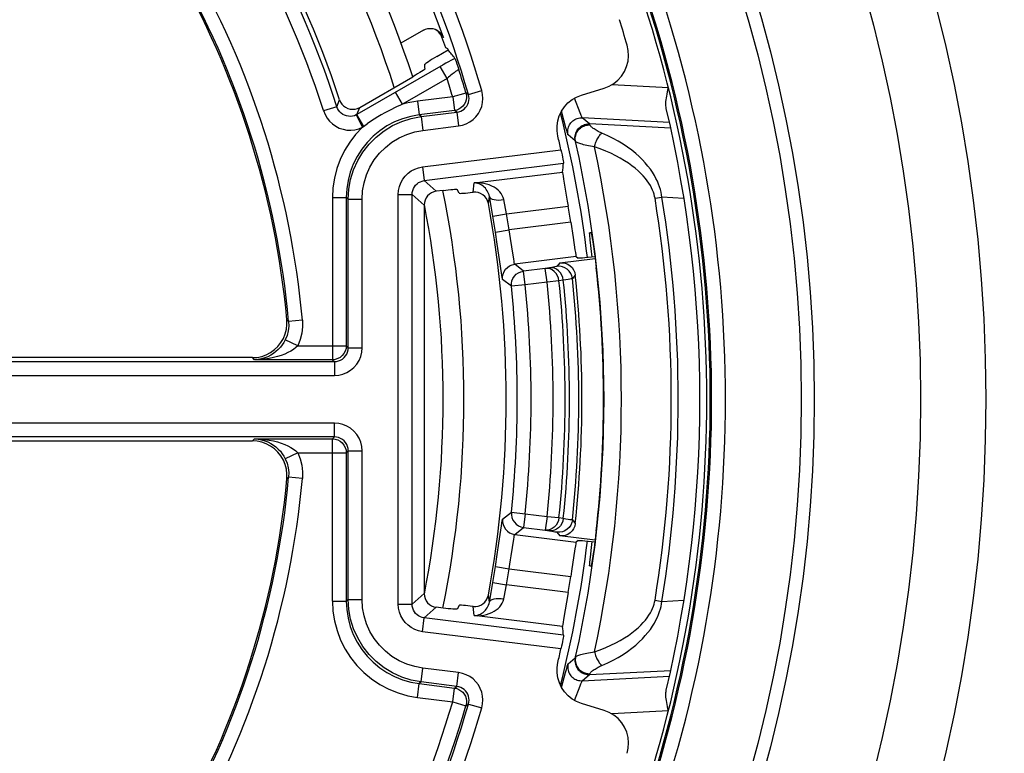
# Model space of a CAD drawing. Units: millimetres. Extents: x -3 to 844, y 0 to 594.
# Drawn here: x 310 to 317, y 80 to 85 of the extents above; entities that cross this region are included whole.
import ezdxf

# ---------------------------------------------------------------- set-up
doc = ezdxf.new("R2010")
doc.units = ezdxf.units.MM
doc.header["$LTSCALE"] = 46.255
doc.layers.get('0').update_dxf_attribs({"linetype": 'CONTINUOUS'})
for name, color, linetype in [('BG_AK3_F_14_LEERGEDXF_DIMENSION', 7, 'CONTINUOUS'), ('EINSATZ-9590DXF_CONTINUOUS_LINE', 7, 'CONTINUOUS'), ('FILTERELEMENDXF_CONTINUOUS_LINE', 7, 'CONTINUOUS'), ('HALTERING-95DXF_CONTINUOUS_LINE', 7, 'CONTINUOUS'), ('KASTEN_AKF14DXF_CONTINUOUS_LINE', 7, 'CONTINUOUS')]:
    doc.layers.add(name, color=color, linetype=linetype)
doc.styles.get("Standard").update_dxf_attribs({"font": 'txt', "width": 0.7})
doc.dimstyles.new('DIMSTYLE_1', dxfattribs={"dimtxt": 2.5, "dimasz": 3.5, "dimexe": 1.5, "dimexo": 0, "dimtad": 1, "dimdec": 3, "dimlfac": 2, "dimdsep": 46, "dimtxsty": 'STANDARD', "dimblk": '_FILLED', "dimblk1": '_FILLED', "dimblk2": '_FILLED', "dimcen": 0.09, "dimclrt": 5, "dimadec": 0, "dimazin": 0, "dimtp": 0.5, "dimtm": 0.5, "dimtfac": 1, "dimtdec": 3, "dimtofl": 0, "dimtmove": 0, "dimatfit": 3, "dimldrblk": '_FILLED', "dimfxl": 1, "dimtolj": 1, "dimarcsym": 0})

# ---------------------------------------------------------------- blocks, each defined once
blk = doc.blocks.new('_FILLED')
at = {"color": 0, "linetype": 'BYBLOCK'}
blk.add_solid([(0, 0), (-1, 0.125), (-1, -0.125)], dxfattribs=at)
blk = doc.blocks.new('*D5')
at = {"layer": 'BG_AK3_F_14_LEERGEDXF_DIMENSION', "color": 2, "linetype": 'CONTINUOUS'}
for p, q in [((280.0309, 166.9878), (390.2028, 166.9878)), ((388.7028, 166.9878), (388.7028, 110.7378)), ((388.7028, 54.4878), (388.7028, 110.7378)), ((279.1899, 54.4878), (390.2028, 54.4878))]:
    blk.add_line(p, q, dxfattribs=at)
at = {"layer": 'BG_AK3_F_14_LEERGEDXF_DIMENSION', "color": 2, "linetype": 'CONTINUOUS', "xscale": 3.5, "yscale": 3.5, "zscale": 3.5}
for p, rotation in [((388.7028, 166.9878), 90), ((388.7028, 54.4878), 270)]:
    blk.add_blockref('_FILLED', p, dxfattribs=dict(at, rotation=rotation))
at = {"layer": 'BG_AK3_F_14_LEERGEDXF_DIMENSION', "color": 5, "linetype": 'CONTINUOUS', "insert": (385.5778, 110.7378), "char_height": 2.5, "width": 8.571429, "attachment_point": 2, "rotation": 90, "line_spacing_factor": 0.9}
blk.add_mtext('225', dxfattribs=at)

msp = doc.modelspace()

# ---------------------------------------------------------------- linework, layer by layer
at = {"layer": 'EINSATZ-9590DXF_CONTINUOUS_LINE', "color": 9, "linetype": 'CONTINUOUS'}
for p, q in [((314.21483, 84.50553), (314.62301, 84.48413)), ((313.98655, 84.30357), (313.94627, 84.40775)), ((313.88481, 84.19511), (313.8531, 84.31554)), ((313.99216, 84.28939), (313.98655, 84.30357)), ((314.63086, 84.23342), (314.00259, 84.26634)), ((314.05492, 84.2223), (314.00259, 84.26634)), ((313.89007, 84.17562), (313.88481, 84.19511)), ((314.64005, 84.19163), (314.05492, 84.2223)), ((313.95213, 84.10056), (313.89994, 84.14399)), ((314.5265, 83.68633), (314.57584, 83.69439)), ((314.73521, 83.68603), (314.57584, 83.69439)), ((314.5265, 80.78919), (314.57584, 80.78114)), ((314.57584, 80.78114), (314.73521, 80.78949)), ((313.89994, 80.33154), (313.95213, 80.37496)), ((313.85309, 80.1599), (313.88179, 80.26908)), ((314.00259, 80.20918), (314.05492, 80.25323)), ((314.05492, 80.25323), (314.64005, 80.28389)), ((314.00259, 80.20918), (314.63086, 80.24211)), ((313.94627, 80.06777), (313.98655, 80.17195)), ((314.62301, 79.99139), (314.21478, 79.96999))]:
    msp.add_line(p, q, dxfattribs=at)
at = {"layer": 'EINSATZ-9590DXF_CONTINUOUS_LINE', "color": 7, "linetype": 'CONTINUOUS'}
for p, q in [((314.0663, 83.43776), (314.05572, 83.43776)), ((314.07459, 83.39595), (314.07774, 83.37618)), ((314.07774, 83.37618), (314.08125, 83.353)), ((314.08125, 83.353), (314.085, 83.32702)), ((314.085, 83.32702), (314.08888, 83.29877)), ((314.08888, 83.29877), (314.09286, 83.26849)), ((314.09286, 83.26849), (314.09684, 83.23663)), ((314.09879, 81.25513), (314.09485, 81.22278)), ((314.10256, 81.28776), (314.09879, 81.25513)), ((314.09085, 81.19158), (314.08692, 81.16229)), ((314.09485, 81.22278), (314.09085, 81.19158)), ((314.05915, 81.07963), (314.06407, 81.12242)), ((314.08309, 81.13515), (314.07945, 81.11051)), ((314.08692, 81.16229), (314.08309, 81.13515)), ((314.05572, 81.03776), (314.0663, 81.03776)), ((314.0574, 81.06347), (314.05915, 81.07963))]:
    msp.add_line(p, q, dxfattribs=at)
for points in [[(314.60775, 84.33473), (314.60616, 84.34302), (314.60512, 84.35209), (314.60465, 84.36197), (314.60475, 84.37267), (314.60542, 84.38418), (314.60665, 84.3965), (314.60843, 84.40964), (314.61069, 84.42353), (314.6134, 84.43812), (314.61642, 84.45321), (314.61961, 84.46854), (314.62301, 84.48413)], [(314.05914, 83.39594), (314.0574, 83.41209), (314.05672, 83.41879), (314.05618, 83.42455), (314.05578, 83.4293), (314.05554, 83.43301), (314.05545, 83.43566), (314.0555, 83.43724), (314.05572, 83.43776)], [(314.0747, 83.26233), (314.0602, 83.38654), (314.05914, 83.39594)], [(314.0663, 83.43776), (314.06666, 83.43724), (314.06716, 83.43566), (314.06783, 83.43302), (314.06863, 83.42932), (314.06958, 83.42457), (314.07066, 83.41882), (314.07186, 83.41211), (314.07317, 83.40447), (314.07459, 83.39595)], [(314.09684, 83.23663), (314.1007, 83.20407), (314.10256, 83.18776)], [(314.06407, 81.12242), (314.06711, 81.14834), (314.0747, 81.21319)], [(314.07945, 81.11051), (314.07611, 81.08901), (314.07459, 81.0796), (314.07317, 81.07107), (314.07186, 81.06343), (314.07066, 81.05672), (314.06958, 81.05096), (314.06863, 81.04621), (314.06783, 81.04251), (314.06716, 81.03986), (314.06666, 81.03828), (314.0663, 81.03776)], [(314.05572, 81.03776), (314.0555, 81.03829), (314.05545, 81.03987), (314.05554, 81.04252), (314.05578, 81.04623), (314.05618, 81.05099), (314.05672, 81.05675), (314.0574, 81.06347)], [(314.62301, 79.99139), (314.61958, 80.00711), (314.61637, 80.02256), (314.61333, 80.03776), (314.61062, 80.05242), (314.60837, 80.06632), (314.60661, 80.07944), (314.6054, 80.0917), (314.60474, 80.10312), (314.60465, 80.11374), (314.60513, 80.12355), (314.60616, 80.13256), (314.60775, 80.1408)]]:
    msp.add_lwpolyline(points, dxfattribs=at)
at = {"layer": 'EINSATZ-9590DXF_CONTINUOUS_LINE', "color": 9, "linetype": 'CONTINUOUS'}
for points in [[(313.89994, 84.14399), (313.89828, 84.15308), (313.89747, 84.16229), (313.89751, 84.17153), (313.89841, 84.18073), (313.90015, 84.18981), (313.90272, 84.19869), (313.9061, 84.2073), (313.91026, 84.21555), (313.91517, 84.22339), (313.92078, 84.23074), (313.92704, 84.23754), (313.93391, 84.24374), (313.94131, 84.24927), (313.9492, 84.2541), (313.9575, 84.25817), (313.96614, 84.26147), (313.97504, 84.26395), (313.98414, 84.2656), (313.99335, 84.2664), (314.00259, 84.26634)], [(314.00259, 84.26634), (314.002, 84.26704), (314.0011, 84.26859), (313.99991, 84.27101), (313.99842, 84.27431), (313.99663, 84.27848), (313.99454, 84.28352), (313.99216, 84.28939)], [(313.89994, 84.14399), (313.89936, 84.14492), (313.89851, 84.14705), (313.89738, 84.15038), (313.89597, 84.1549), (313.89428, 84.16063), (313.89231, 84.16754), (313.89007, 84.17562)], [(313.95213, 84.10056), (313.95053, 84.10963), (313.94978, 84.11881), (313.94987, 84.12802), (313.95081, 84.13719), (313.95259, 84.14623), (313.9552, 84.15507), (313.9586, 84.16363), (313.96278, 84.17184), (313.9677, 84.17963), (313.97332, 84.18694), (313.97958, 84.1937), (313.98644, 84.19985), (313.99383, 84.20535), (314.0017, 84.21014), (314.00998, 84.21419), (314.01859, 84.21746), (314.02747, 84.21992), (314.03653, 84.22156), (314.04571, 84.22235), (314.05492, 84.2223)], [(313.95437, 84.09521), (313.95284, 84.10412), (313.95214, 84.11314), (313.95228, 84.12219), (313.95327, 84.1312), (313.95508, 84.14009), (313.95771, 84.14878), (313.96114, 84.15721), (313.96533, 84.1653), (313.97025, 84.17298), (313.97585, 84.18019), (313.9821, 84.18687), (313.98894, 84.19296), (313.99631, 84.19841), (314.00414, 84.20317), (314.01238, 84.20721), (314.02096, 84.21049), (314.02979, 84.21298), (314.03881, 84.21467), (314.04794, 84.21553), (314.05711, 84.21556)], [(314.05711, 84.21556), (314.05639, 84.21825), (314.05579, 84.22028), (314.0553, 84.22162), (314.05492, 84.2223)], [(314.14399, 84.15591), (314.13473, 84.15991), (314.12582, 84.16412), (314.1172, 84.16853), (314.109, 84.17303), (314.10132, 84.17754), (314.09418, 84.18201), (314.08762, 84.18638), (314.08167, 84.19061), (314.07634, 84.19465), (314.07164, 84.19848), (314.0676, 84.20205), (314.0642, 84.20535), (314.06146, 84.20836), (314.05937, 84.21107), (314.05792, 84.21347), (314.05711, 84.21556)], [(314.09052, 84.05783), (314.09255, 84.06645), (314.09496, 84.07509), (314.09773, 84.08368), (314.10085, 84.09214), (314.10427, 84.1004), (314.10799, 84.10841), (314.11195, 84.11608), (314.11614, 84.12337), (314.12053, 84.13022), (314.12506, 84.13656), (314.12971, 84.14234), (314.13444, 84.14752), (314.13921, 84.15205), (314.14399, 84.15591)], [(314.57584, 83.69439), (314.57329, 83.71216), (314.56965, 83.73046), (314.56498, 83.74923), (314.55912, 83.76854), (314.55198, 83.78843), (314.54344, 83.8089), (314.53336, 83.82996), (314.52164, 83.85156), (314.50814, 83.87368), (314.49284, 83.89613), (314.47573, 83.91873), (314.45671, 83.94145), (314.43573, 83.96419), (314.41262, 83.98695), (314.38719, 84.00975), (314.35943, 84.0324), (314.32922, 84.0548), (314.29666, 84.07673), (314.26176, 84.09798), (314.22463, 84.11839), (314.18539, 84.13775), (314.14399, 84.15591)], [(313.95437, 84.09521), (313.95363, 84.09735), (313.95301, 84.09895), (313.95251, 84.10002), (313.95213, 84.10056)], [(314.09052, 84.05783), (314.07578, 84.05995), (314.06157, 84.06223), (314.0479, 84.06472), (314.03494, 84.06733), (314.02283, 84.07001), (314.01161, 84.07273), (314.00133, 84.07544), (313.99202, 84.07811), (313.98371, 84.0807), (313.97643, 84.08321), (313.97017, 84.08558), (313.96495, 84.08783), (313.96077, 84.08992), (313.95762, 84.09185), (313.95549, 84.09361), (313.95437, 84.09521)], [(314.5265, 83.68633), (314.52377, 83.70052), (314.51996, 83.71511), (314.51511, 83.7301), (314.50907, 83.74553), (314.50174, 83.76144), (314.493, 83.77781), (314.48273, 83.79469), (314.47081, 83.81199), (314.4571, 83.82973), (314.4416, 83.84775), (314.42428, 83.86591), (314.40505, 83.88418), (314.38387, 83.90248), (314.36056, 83.92082), (314.33493, 83.93921), (314.30697, 83.95751), (314.27657, 83.97562), (314.24382, 83.99338), (314.20874, 84.01063), (314.17144, 84.02722), (314.13205, 84.04294), (314.09052, 84.05783)], [(314.09052, 80.41769), (314.13205, 80.43259), (314.17144, 80.4483), (314.20874, 80.46489), (314.24382, 80.48214), (314.27657, 80.4999), (314.30697, 80.51802), (314.33493, 80.53631), (314.36056, 80.5547), (314.38387, 80.57304), (314.40505, 80.59135), (314.42428, 80.60961), (314.4416, 80.62777), (314.4571, 80.64579), (314.47081, 80.66353), (314.48273, 80.68084), (314.493, 80.69771), (314.50174, 80.71408), (314.50907, 80.72999), (314.51511, 80.74542), (314.51996, 80.76041), (314.52377, 80.77501), (314.5265, 80.78919)], [(314.14399, 80.31961), (314.18539, 80.33778), (314.22463, 80.35713), (314.26176, 80.37754), (314.29666, 80.3988), (314.32922, 80.42072), (314.35943, 80.44312), (314.38719, 80.46578), (314.41262, 80.48857), (314.43573, 80.51134), (314.45671, 80.53407), (314.47573, 80.55679), (314.49284, 80.57939), (314.50814, 80.60184), (314.52164, 80.62396), (314.53336, 80.64556), (314.54344, 80.66663), (314.55198, 80.68709), (314.55912, 80.70698), (314.56498, 80.72629), (314.56965, 80.74506), (314.57329, 80.76336), (314.57584, 80.78114)], [(313.95437, 80.38032), (313.95549, 80.38191), (313.95762, 80.38368), (313.96077, 80.38561), (313.96495, 80.3877), (313.97017, 80.38994), (313.97643, 80.39232), (313.98371, 80.39482), (313.99202, 80.39741), (314.00133, 80.40008), (314.01161, 80.40279), (314.02283, 80.40551), (314.03494, 80.40819), (314.0479, 80.41081), (314.06157, 80.41329), (314.07578, 80.41557), (314.09052, 80.41769)], [(314.09052, 80.41769), (314.09255, 80.40907), (314.09496, 80.40043), (314.09773, 80.39185), (314.10085, 80.38339), (314.10427, 80.37512), (314.10799, 80.36712), (314.11195, 80.35944), (314.11614, 80.35215), (314.12053, 80.34531), (314.12506, 80.33897), (314.12971, 80.33318), (314.13444, 80.328), (314.13921, 80.32347), (314.14399, 80.31961)], [(313.88179, 80.26908), (313.88757, 80.2907), (313.89007, 80.2999), (313.89231, 80.30798), (313.89428, 80.31489), (313.89597, 80.32062), (313.89738, 80.32514), (313.89851, 80.32847), (313.89936, 80.3306), (313.89994, 80.33154)], [(313.89994, 80.33154), (313.89828, 80.32244), (313.89747, 80.31323), (313.89751, 80.30399), (313.89841, 80.29479), (313.90015, 80.28571), (313.90272, 80.27683), (313.9061, 80.26823), (313.91026, 80.25997), (313.91517, 80.25213), (313.92078, 80.24478), (313.92704, 80.23798), (313.93391, 80.23179), (313.94131, 80.22625), (313.9492, 80.22143), (313.9575, 80.21735), (313.96614, 80.21406), (313.97504, 80.21158), (313.98414, 80.20993), (313.99335, 80.20913), (314.00259, 80.20918)], [(313.95213, 80.37496), (313.95053, 80.36589), (313.94978, 80.35671), (313.94987, 80.3475), (313.95081, 80.33833), (313.95259, 80.32929), (313.9552, 80.32046), (313.95861, 80.3119), (313.96279, 80.30368), (313.9677, 80.29589), (313.97332, 80.28859), (313.97958, 80.28183), (313.98644, 80.27567), (313.99383, 80.27018), (314.0017, 80.26538), (314.00998, 80.26134), (314.01859, 80.25807), (314.02747, 80.2556), (314.03653, 80.25397), (314.04571, 80.25317), (314.05492, 80.25323)], [(313.95213, 80.37496), (313.95251, 80.3755), (313.95301, 80.37657), (313.95363, 80.37818), (313.95437, 80.38032)], [(313.95437, 80.38032), (313.95284, 80.37141), (313.95214, 80.36239), (313.95229, 80.35333), (313.95327, 80.34433), (313.95508, 80.33544), (313.95771, 80.32674), (313.96114, 80.31831), (313.96533, 80.31023), (313.97025, 80.30254), (313.97585, 80.29533), (313.9821, 80.28865), (313.98894, 80.28256), (313.99631, 80.27711), (314.00415, 80.27235), (314.01238, 80.26831), (314.02096, 80.26503), (314.02979, 80.26254), (314.03881, 80.26086), (314.04794, 80.26), (314.05711, 80.25997)], [(314.05492, 80.25323), (314.0553, 80.2539), (314.05579, 80.25525), (314.05639, 80.25727), (314.05711, 80.25996)], [(314.05711, 80.25996), (314.05792, 80.26205), (314.05937, 80.26445), (314.06146, 80.26716), (314.0642, 80.27017), (314.0676, 80.27347), (314.07164, 80.27705), (314.07634, 80.28087), (314.08167, 80.28491), (314.08762, 80.28914), (314.09418, 80.29352), (314.10132, 80.29799), (314.109, 80.3025), (314.1172, 80.307), (314.12582, 80.3114), (314.13473, 80.31561), (314.14399, 80.31961)], [(313.98655, 80.17195), (313.99216, 80.18613), (313.99454, 80.19201), (313.99663, 80.19704), (313.99842, 80.20121), (313.99991, 80.20451), (314.0011, 80.20693), (314.002, 80.20848), (314.00259, 80.20918)]]:
    msp.add_lwpolyline(points, dxfattribs=at)
for radius, start, end in [(9.25, 340.11933, 19.88067), (8.45172, 6.940305, 14.128075), (8.50964, 347.39224, 12.60776), (8.63461, 347.831454, 12.168546), (8.994, 350.73158, 9.26842), (9.044, 350.73158, 9.26842), (8.45172, 345.872023, 353.059695)]:
    msp.add_arc((305.64992, 82.23776), radius, start, end, dxfattribs=at)
at = {"layer": 'EINSATZ-9590DXF_CONTINUOUS_LINE', "color": 7, "linetype": 'CONTINUOUS'}
for radius, start, end in [(9.2, 346.824701, 13.175299), (8.50586, 353.587383, 6.412617)]:
    msp.add_arc((305.64992, 82.23776), radius, start, end, dxfattribs=at)
at = {"layer": 'FILTERELEMENDXF_CONTINUOUS_LINE', "color": 7, "linetype": 'CONTINUOUS'}
for start, end in [(18.056989, 41.942856), (348.424058, 11.575942)]:
    msp.add_arc((305.64992, 82.23776), 7.5, start, end, dxfattribs=at)
at = {"layer": 'FILTERELEMENDXF_CONTINUOUS_LINE', "color": 9, "linetype": 'CONTINUOUS'}
for start, end in [(17.804895, 42.194681), (348.980316, 11.019684)]:
    msp.add_arc((305.64992, 82.23776), 7.35, start, end, dxfattribs=at)
at = {"layer": 'HALTERING-95DXF_CONTINUOUS_LINE', "color": 7, "linetype": 'CONTINUOUS'}
for p, q in [((312.85713, 84.89774), (312.69571, 84.80454)), ((312.95488, 84.7081), (313.037, 84.75552)), ((313.03413, 84.76394), (313.01828, 84.76988)), ((312.39836, 84.34141), (312.78218, 84.56301)), ((313.99679, 84.43032), (314.15935, 84.48002)), ((312.99906, 83.74311), (312.95056, 83.73707)), ((313.11496, 83.7231), (313.09961, 83.75042)), ((313.34523, 83.63006), (313.33268, 83.69996)), ((312.86302, 83.63797), (312.86302, 80.83755)), ((313.3579, 83.55725), (313.34523, 83.63006)), ((313.84004, 83.22148), (314.0948, 83.25317)), ((313.95815, 83.26703), (313.97353, 83.25504)), ((311.6247, 82.53776), (306.60248, 82.53776)), ((306.60248, 81.93776), (311.6247, 81.93776)), ((314.0948, 81.22235), (313.84004, 81.25405)), ((313.97353, 81.22049), (313.95815, 81.20849)), ((314.02105, 81.21816), (314.09342, 81.21144)), ((313.92531, 80.99954), (313.91946, 80.96142)), ((313.34525, 80.8456), (313.3579, 80.91827)), ((313.32033, 80.80801), (313.3256, 80.82638)), ((313.33268, 80.77555), (313.34525, 80.8456)), ((313.90084, 80.84614), (313.86733, 80.65136)), ((313.11496, 80.75242), (313.09961, 80.7251)), ((312.99906, 80.73242), (312.95056, 80.73845)), ((314.15935, 79.99551), (313.99679, 80.04521))]:
    msp.add_line(p, q, dxfattribs=at)
at = {"layer": 'HALTERING-95DXF_CONTINUOUS_LINE', "color": 9, "linetype": 'CONTINUOUS'}
for p, q in [((313.00143, 84.84453), (312.99078, 84.84854)), ((313.02833, 84.55016), (312.9784, 84.63664)), ((313.02833, 84.55016), (312.70643, 84.36431)), ((312.70643, 84.36431), (312.6565, 84.45079)), ((313.18248, 84.43431), (313.16433, 84.44639)), ((313.18248, 84.4343), (313.27846, 84.46229)), ((312.23372, 84.34646), (312.25351, 84.39686)), ((313.0684, 84.41819), (312.81517, 84.3867)), ((312.81517, 84.3867), (312.82751, 84.28748)), ((313.0684, 84.41819), (313.08074, 84.31897)), ((312.23372, 84.34646), (312.13862, 84.316)), ((312.37876, 84.29043), (312.39836, 84.34141)), ((313.08074, 84.31897), (312.82754, 84.28749)), ((312.84154, 84.27509), (313.09883, 84.30709)), ((313.09883, 84.30709), (313.08074, 84.31897)), ((313.09883, 84.30709), (313.11117, 84.20787)), ((312.37876, 84.29044), (312.37344, 84.28756)), ((312.37344, 84.28756), (312.41808, 84.19825)), ((312.42763, 84.2051), (312.38772, 84.27454)), ((312.84154, 84.27509), (312.82754, 84.28749)), ((312.84154, 84.27509), (312.85387, 84.17587)), ((312.41808, 84.19825), (312.45162, 84.22233)), ((312.85387, 84.17587), (313.11117, 84.20787)), ((312.85149, 83.9128), (313.8485, 84.03679)), ((312.86382, 83.8137), (313.86775, 83.93855)), ((312.85149, 83.9128), (312.86381, 83.8137)), ((313.22443, 83.79685), (313.85968, 83.87585)), ((312.95056, 83.73707), (312.86382, 83.8137)), ((313.21497, 83.73035), (313.22443, 83.79685)), ((312.20165, 83.69216), (312.30164, 83.69216)), ((312.20165, 83.69216), (312.20165, 82.52296)), ((312.31566, 83.67977), (312.30164, 83.69211)), ((312.30164, 83.69211), (312.30164, 82.62294)), ((312.31566, 83.67977), (312.41564, 83.67977)), ((312.31566, 82.60892), (312.31566, 83.67977)), ((312.41564, 82.60892), (312.41564, 83.67977)), ((312.67641, 83.7146), (312.77627, 83.7146)), ((312.67641, 80.76092), (312.67641, 83.7146)), ((312.86302, 83.63797), (312.77627, 83.71461)), ((312.77627, 80.76092), (312.77627, 83.71461)), ((313.3256, 83.64914), (313.33268, 83.69996)), ((313.44112, 83.65241), (313.43607, 83.6771)), ((313.45645, 83.57413), (313.90084, 83.62938)), ((313.3579, 83.55725), (313.45645, 83.57412)), ((313.91946, 83.5141), (313.47531, 83.45884)), ((313.37652, 83.44343), (313.47531, 83.45885)), ((313.38972, 83.35697), (313.37652, 83.44343)), ((313.49473, 83.3373), (313.48558, 83.39618)), ((313.40167, 83.2754), (313.38972, 83.35697)), ((313.50835, 83.24673), (313.49473, 83.3373)), ((313.41963, 83.14994), (313.40167, 83.2754)), ((313.95815, 83.26703), (313.51523, 83.21193)), ((313.57867, 83.16167), (313.51523, 83.21193)), ((313.73596, 83.18123), (313.57867, 83.16167)), ((313.59101, 83.06245), (313.57867, 83.16167)), ((313.78255, 83.18851), (313.73596, 83.18123)), ((313.7483, 83.08201), (313.73596, 83.18123)), ((313.84004, 83.22148), (313.81986, 83.19603)), ((313.49156, 83.05212), (313.4282, 83.10167)), ((313.83444, 83.09099), (313.7483, 83.08201)), ((313.86558, 83.09584), (313.83444, 83.09099)), ((313.95179, 83.13298), (313.93164, 83.10725)), ((313.59101, 83.06245), (313.49156, 83.05212)), ((313.7483, 83.08201), (313.59101, 83.06245)), ((311.88612, 82.79873), (311.87361, 82.81063)), ((311.9857, 82.8077), (311.88612, 82.79874)), ((311.9517, 82.62294), (311.86184, 82.66676)), ((311.9517, 82.62294), (312.30164, 82.62294)), ((312.30164, 82.62294), (312.31566, 82.60892)), ((312.31566, 82.60892), (312.41564, 82.60892)), ((311.64091, 82.52296), (311.6247, 82.53776)), ((312.20165, 82.52296), (311.64091, 82.52296)), ((312.20165, 82.52296), (312.21567, 82.50893)), ((306.55255, 82.50893), (312.21567, 82.50893)), ((312.21568, 82.50893), (312.21568, 82.40895)), ((306.55254, 82.40895), (312.21568, 82.40895)), ((312.21568, 82.06658), (306.55254, 82.06658)), ((312.21568, 81.96659), (312.21568, 82.06658)), ((312.21568, 81.96659), (306.55253, 81.96659)), ((311.6247, 81.93776), (311.64091, 81.95257)), ((311.64091, 81.95257), (312.20165, 81.95257)), ((312.21568, 81.96659), (312.20165, 81.95257)), ((312.20165, 80.78336), (312.20165, 81.95257)), ((311.9517, 81.85258), (311.86184, 81.80876)), ((311.9517, 81.85258), (312.30164, 81.85258)), ((312.31566, 81.86661), (312.30164, 81.85258)), ((312.30164, 81.85258), (312.30164, 80.78339)), ((312.31566, 81.86661), (312.41564, 81.86661)), ((312.31566, 80.79575), (312.31566, 81.86661)), ((312.41564, 80.79575), (312.41564, 81.86661)), ((311.87361, 81.66489), (311.88612, 81.67679)), ((311.9857, 81.66782), (311.88612, 81.67678)), ((313.4282, 81.37385), (313.49156, 81.4234)), ((313.49156, 81.4234), (313.59101, 81.41308)), ((313.59101, 81.41308), (313.57867, 81.31386)), ((313.59101, 81.41308), (313.7483, 81.39351)), ((313.7483, 81.39351), (313.73596, 81.29429)), ((313.7483, 81.39351), (313.83444, 81.38453)), ((313.83444, 81.38453), (313.86556, 81.37968)), ((313.51523, 81.2636), (313.57867, 81.31386)), ((313.57867, 81.31386), (313.73596, 81.29429)), ((313.93164, 81.36828), (313.95179, 81.34255)), ((313.51523, 81.2636), (313.95815, 81.20849)), ((313.81986, 81.2795), (313.84004, 81.25405)), ((313.38974, 81.11871), (313.40168, 81.20019)), ((313.37652, 81.03209), (313.38974, 81.11871)), ((313.37652, 81.03209), (313.47531, 81.01667)), ((313.47531, 81.01669), (313.91946, 80.96142)), ((313.3579, 80.91827), (313.45645, 80.9014)), ((313.90084, 80.84614), (313.45645, 80.90139)), ((312.77627, 80.76092), (312.86302, 80.83755)), ((313.33268, 80.77555), (313.3256, 80.82638)), ((312.20165, 80.78336), (312.30164, 80.78336)), ((312.31566, 80.79575), (312.30164, 80.78339)), ((312.31566, 80.79575), (312.41564, 80.79575)), ((312.67641, 80.76092), (312.77627, 80.76092)), ((312.86382, 80.66182), (312.95056, 80.73845)), ((313.22443, 80.67868), (313.21497, 80.74518)), ((313.85968, 80.59968), (313.22443, 80.67868)), ((312.85149, 80.56272), (312.86381, 80.66182)), ((313.86775, 80.53697), (312.86382, 80.66182)), ((313.8485, 80.43874), (312.85149, 80.56272)), ((312.84154, 80.20043), (312.85387, 80.29965)), ((313.11117, 80.26765), (312.85387, 80.29965)), ((313.09883, 80.16843), (313.11117, 80.26765)), ((312.81517, 80.08882), (312.82751, 80.18804)), ((312.84154, 80.20043), (312.82756, 80.18803)), ((312.82756, 80.18803), (313.08074, 80.15655)), ((313.09895, 80.16842), (312.84154, 80.20043)), ((313.0684, 80.05733), (313.08074, 80.15655)), ((313.08074, 80.15655), (313.09895, 80.16842)), ((312.81517, 80.08882), (313.0684, 80.05733)), ((313.0684, 80.05733), (313.16433, 80.02913)), ((313.16433, 80.02913), (313.18248, 80.04121)), ((313.18248, 80.04122), (313.27846, 80.01323))]:
    msp.add_line(p, q, dxfattribs=at)
at = {"layer": 'HALTERING-95DXF_CONTINUOUS_LINE', "color": 7, "linetype": 'CONTINUOUS'}
for points in [[(312.85713, 84.89774), (312.87333, 84.9052), (312.89002, 84.90966), (312.90745, 84.9111), (312.92486, 84.90955), (312.94174, 84.90493)], [(312.99078, 84.84854), (312.98459, 84.86247), (312.97636, 84.87529), (312.96629, 84.8867), (312.95462, 84.89644), (312.9416, 84.90431), (312.94149, 84.90436)], [(312.94174, 84.90493), (312.95751, 84.89753), (312.97179, 84.8874), (312.98414, 84.87497), (312.99396, 84.86073), (313.00143, 84.84453)], [(314.15935, 84.48002), (314.1957, 84.49431), (314.22882, 84.51373), (314.25913, 84.53865), (314.28535, 84.5679), (314.30637, 84.6006), (314.32208, 84.63614), (314.33204, 84.67403), (314.33616, 84.71297), (314.33413, 84.75131), (314.32607, 84.78959)], [(312.95488, 84.7081), (312.93748, 84.69794), (312.92142, 84.68833), (312.90643, 84.67912), (312.8933, 84.6708), (312.88262, 84.66373), (312.87466, 84.65811), (312.86992, 84.65428), (312.86822, 84.65213)], [(313.08384, 84.69518), (313.08538, 84.69199), (313.08837, 84.68438), (313.09285, 84.67221), (313.09863, 84.65592), (313.10554, 84.63597), (313.11359, 84.61219)], [(312.86902, 84.61909), (312.86732, 84.61693), (312.86257, 84.6131), (312.8546, 84.60747), (312.84391, 84.60039), (312.83075, 84.59206), (312.81573, 84.58284), (312.79963, 84.57321), (312.78218, 84.56301)], [(312.25351, 84.39686), (312.26073, 84.38025), (312.2703, 84.36566), (312.2824, 84.35295), (312.29648, 84.34255), (312.3122, 84.3348), (312.32909, 84.32987), (312.34682, 84.32806), (312.36468, 84.32934), (312.38175, 84.3338), (312.39836, 84.34141)], [(313.82638, 84.13478), (313.8207, 84.17175), (313.8205, 84.20842), (313.82582, 84.24517), (313.8365, 84.28084), (313.85249, 84.31463), (313.87343, 84.34585), (313.89931, 84.37386), (313.92905, 84.3978), (313.9614, 84.41649), (313.99679, 84.43032)], [(313.8485, 84.03679), (313.85252, 84.0183), (313.85626, 84.00045), (313.85964, 83.98388), (313.86255, 83.9692), (313.86487, 83.95693), (313.86654, 83.94752), (313.86751, 83.94132), (313.86775, 83.93855)], [(313.85968, 83.87585), (313.85999, 83.87103), (313.86138, 83.86067), (313.86387, 83.84491), (313.86733, 83.82417)], [(313.86733, 83.82417), (313.8945, 83.66661), (313.90084, 83.62938)], [(312.99906, 83.74311), (313.01861, 83.74543), (313.0368, 83.74741), (313.05394, 83.74906), (313.06912, 83.7503), (313.08162, 83.75107), (313.09115, 83.75136), (313.09708, 83.75114), (313.09961, 83.75042)], [(313.11496, 83.7231), (313.11748, 83.72238), (313.12337, 83.72216), (313.13284, 83.72244), (313.14528, 83.7232), (313.16037, 83.72444), (313.17741, 83.72608), (313.19551, 83.72804), (313.21497, 83.73035)], [(313.3119, 83.68433), (313.30027, 83.69934), (313.28613, 83.71194), (313.26993, 83.7215), (313.25234, 83.72792), (313.23428, 83.73085), (313.21544, 83.7304)], [(313.3256, 83.64914), (313.32026, 83.66768), (313.3119, 83.68433)], [(313.91946, 83.5141), (313.93631, 83.40301), (313.94942, 83.31574)], [(313.94942, 83.31574), (313.95264, 83.29521), (313.95519, 83.28001), (313.95704, 83.27058), (313.95815, 83.26703)], [(314.09342, 83.26409), (314.02105, 83.25736), (314.00487, 83.25603), (313.99181, 83.25511), (313.98212, 83.25464), (313.97606, 83.25461), (313.97353, 83.25504)], [(313.49156, 83.05212), (313.49147, 83.07176), (313.49505, 83.09047), (313.50218, 83.1083), (313.51276, 83.12467), (313.52619, 83.13856), (313.54209, 83.14963), (313.55987, 83.15746), (313.57867, 83.16167)], [(313.84004, 83.22148), (313.86027, 83.22187), (313.87943, 83.21852), (313.89786, 83.21124), (313.91455, 83.20057), (313.92872, 83.18675), (313.93997, 83.17048), (313.94758, 83.15266), (313.95179, 83.13298)], [(311.6247, 82.53776), (311.65885, 82.54004), (311.69218, 82.54704), (311.72515, 82.55895), (311.75633, 82.57522), (311.78446, 82.59548), (311.80945, 82.61934), (311.83089, 82.64642), (311.84844, 82.67626), (311.86174, 82.7087), (311.87055, 82.74254), (311.87446, 82.77636), (311.87361, 82.81063)], [(311.87361, 81.66489), (311.87446, 81.69916), (311.87055, 81.73298), (311.86174, 81.76682), (311.84844, 81.79927), (311.83089, 81.82911), (311.80945, 81.85618), (311.78446, 81.88004), (311.75633, 81.90031), (311.72515, 81.91657), (311.69218, 81.92848), (311.65885, 81.93549), (311.6247, 81.93776)], [(313.49156, 81.4234), (313.49147, 81.40377), (313.49505, 81.38505), (313.50218, 81.36722), (313.51276, 81.35086), (313.52619, 81.33697), (313.54209, 81.32589), (313.55987, 81.31806), (313.57867, 81.31386)], [(313.95179, 81.34255), (313.94758, 81.32287), (313.93997, 81.30504), (313.92872, 81.28878), (313.91455, 81.27496), (313.89786, 81.26429), (313.87943, 81.25701), (313.86027, 81.25365), (313.84004, 81.25405)], [(313.95519, 81.19551), (313.95264, 81.18031), (313.94942, 81.15978), (313.92531, 80.99954)], [(313.95815, 81.20849), (313.95704, 81.20495), (313.95519, 81.19551)], [(313.97353, 81.22049), (313.97606, 81.22091), (313.98212, 81.22088), (313.99181, 81.22041), (314.00487, 81.2195), (314.02105, 81.21816)], [(313.21497, 80.74518), (313.19551, 80.74749), (313.17741, 80.74945), (313.16037, 80.75109), (313.14528, 80.75232), (313.13284, 80.75308), (313.12337, 80.75337), (313.11748, 80.75314), (313.11496, 80.75242)], [(313.21544, 80.74512), (313.23458, 80.74472), (313.25283, 80.74773), (313.27048, 80.75429), (313.28664, 80.76396), (313.30063, 80.77655), (313.31208, 80.79148), (313.32033, 80.80801)], [(313.09961, 80.7251), (313.09708, 80.72438), (313.09115, 80.72416), (313.08162, 80.72445), (313.06912, 80.72522), (313.05394, 80.72647), (313.0368, 80.72812), (313.01861, 80.73009), (312.99906, 80.73242)], [(313.86733, 80.65136), (313.86387, 80.63061), (313.86138, 80.61485), (313.85999, 80.60449), (313.85968, 80.59968)], [(313.86775, 80.53697), (313.86751, 80.5342), (313.86654, 80.528), (313.86487, 80.51859), (313.86255, 80.50632), (313.85964, 80.49164), (313.85626, 80.47507), (313.85252, 80.45722), (313.8485, 80.43874)], [(313.99679, 80.04521), (313.96174, 80.05888), (313.92965, 80.07732), (313.90015, 80.10086), (313.87437, 80.12848), (313.85331, 80.15943), (313.83709, 80.19315), (313.82612, 80.22923), (313.82054, 80.26651), (313.82066, 80.30352), (313.82638, 80.34074)], [(314.32607, 79.68594), (314.33407, 79.72391), (314.33617, 79.76186), (314.33232, 79.80023), (314.32267, 79.83767), (314.30724, 79.87326), (314.28639, 79.90624), (314.26011, 79.9359), (314.22958, 79.96126), (314.19614, 79.98098), (314.15935, 79.99551)]]:
    msp.add_lwpolyline(points, dxfattribs=at)
at = {"layer": 'HALTERING-95DXF_CONTINUOUS_LINE', "color": 9, "linetype": 'CONTINUOUS'}
for points in [[(313.08384, 84.69518), (313.0701, 84.68787), (313.05481, 84.67959), (313.03794, 84.67032), (313.01956, 84.66008), (312.99972, 84.64885), (312.37876, 84.29043)], [(313.11359, 84.61219), (313.11328, 84.61254), (313.11276, 84.61271), (313.11201, 84.61271), (313.11101, 84.61251), (313.1097, 84.61208), (313.10807, 84.61139), (313.10605, 84.61038), (313.10362, 84.60903), (313.10073, 84.6073), (313.09734, 84.60513), (313.09341, 84.60249), (313.0889, 84.59933), (313.08377, 84.5956), (313.07797, 84.59125), (313.07148, 84.58624), (313.06426, 84.58052), (313.05632, 84.57406), (313.04765, 84.56684), (313.03828, 84.55886), (313.02833, 84.55016)], [(313.16433, 84.44639), (313.16774, 84.42943), (313.16819, 84.41213), (313.16564, 84.39502), (313.16019, 84.3786), (313.15198, 84.36336), (313.14127, 84.34977), (313.12838, 84.33822), (313.1137, 84.32907), (313.09766, 84.32259), (313.08074, 84.31897)], [(313.11117, 84.20787), (313.1398, 84.21362), (313.16673, 84.22314), (313.19221, 84.2366), (313.21551, 84.25352), (313.23608, 84.27364), (313.25361, 84.29648), (313.26762, 84.32164), (313.27793, 84.34852), (313.28421, 84.37654), (313.28646, 84.4052), (313.28452, 84.43369), (313.27846, 84.46229)], [(313.12143, 84.43384), (313.14808, 84.44152), (313.15684, 84.44419), (313.16231, 84.4455), (313.16433, 84.44639)], [(312.70643, 84.36431), (312.68834, 84.35638), (312.66903, 84.34767), (312.64863, 84.33805), (312.62699, 84.32741), (312.60396, 84.31558), (312.57975, 84.30253), (312.55428, 84.28814), (312.52826, 84.27264), (312.50211, 84.2563), (312.47635, 84.23936), (312.45162, 84.22233)], [(312.81517, 84.3867), (312.78752, 84.38269), (312.76017, 84.37762), (312.73314, 84.37149), (312.70643, 84.36431)], [(313.0684, 84.41819), (313.08678, 84.42397), (313.10487, 84.42891), (313.12143, 84.43384)], [(313.09883, 84.30709), (313.11301, 84.3099), (313.12662, 84.31472), (313.13937, 84.32143), (313.15101, 84.3299), (313.1613, 84.33994), (313.17005, 84.35135), (313.17708, 84.36392), (313.18222, 84.37737), (313.18537, 84.39138), (313.18649, 84.40572), (313.18552, 84.42014), (313.18248, 84.43431)], [(312.13736, 84.31853), (312.14911, 84.28986), (312.16391, 84.26422), (312.18188, 84.24156), (312.20265, 84.22201), (312.22607, 84.20559), (312.25155, 84.19265), (312.27864, 84.18355), (312.30675, 84.17835), (312.3353, 84.17728), (312.36374, 84.18024), (312.39124, 84.18723), (312.41808, 84.19825)], [(312.37344, 84.28756), (312.36013, 84.28201), (312.34619, 84.27843), (312.33194, 84.27689), (312.31763, 84.27742), (312.30355, 84.28), (312.29, 84.28459), (312.27725, 84.29107), (312.26557, 84.29933), (312.25518, 84.30921), (312.24628, 84.3205), (312.23908, 84.333), (312.23372, 84.34646)], [(312.82754, 84.28749), (312.76668, 84.27672), (312.70713, 84.2597), (312.64949, 84.23656), (312.59453, 84.20757), (312.54299, 84.17315), (312.49529, 84.13361), (312.45188, 84.0893), (312.41327, 84.04074), (312.37993, 83.98852), (312.35214, 83.93313), (312.33016, 83.87498), (312.31432, 83.81492), (312.3048, 83.75376), (312.30164, 83.69211)], [(312.31566, 83.67977), (312.32002, 83.75194), (312.33303, 83.82307), (312.3545, 83.8921), (312.38411, 83.95806), (312.42145, 84.01996), (312.46596, 84.07693), (312.517, 84.12813), (312.57383, 84.17282), (312.63562, 84.21035), (312.70148, 84.24017), (312.77045, 84.26186), (312.84154, 84.27509)], [(312.38772, 84.27454), (312.38007, 84.28804), (312.37876, 84.29044)], [(312.41808, 84.19825), (312.36918, 84.14649), (312.32618, 84.09068), (312.2889, 84.03054), (312.25784, 83.96694), (312.23337, 83.9003), (312.2157, 83.83169), (312.20516, 83.76246), (312.20165, 83.69216)], [(312.41564, 83.67977), (312.4193, 83.74003), (312.43, 83.79873), (312.44791, 83.85631), (312.47256, 83.91144), (312.50374, 83.96312), (312.54087, 84.01073), (312.58352, 84.05345), (312.63097, 84.09078), (312.68263, 84.12206), (312.73757, 84.14694), (312.79451, 84.16481), (312.85387, 84.17587)], [(312.67641, 83.7146), (312.67858, 83.74368), (312.6847, 83.77155), (312.6949, 83.79849), (312.70881, 83.82369), (312.72627, 83.84661), (312.74681, 83.86684), (312.77009, 83.88384), (312.79561, 83.89739), (312.82266, 83.90699), (312.85149, 83.9128)], [(312.77627, 83.71461), (312.77729, 83.72906), (312.78037, 83.74318), (312.78546, 83.75669), (312.79244, 83.76931), (312.80117, 83.78078), (312.81147, 83.79087), (312.8231, 83.79935), (312.83586, 83.80607), (312.84953, 83.8109), (312.86382, 83.8137)], [(313.43607, 83.6771), (313.4319, 83.69194), (313.42572, 83.70627), (313.41751, 83.72), (313.40741, 83.73297), (313.39555, 83.74502), (313.38203, 83.75607), (313.36696, 83.76602), (313.35042, 83.7748), (313.3325, 83.78231), (313.31325, 83.78848), (313.29273, 83.79317), (313.27103, 83.79626), (313.24826, 83.79756), (313.22443, 83.79685)], [(313.33268, 83.69996), (313.33028, 83.71072), (313.32685, 83.72124), (313.32244, 83.73142), (313.3171, 83.74116), (313.3109, 83.75034), (313.3039, 83.7589), (313.29616, 83.76677), (313.28771, 83.77391), (313.27861, 83.78023), (313.26887, 83.78569), (313.25854, 83.79019), (313.24765, 83.79364), (313.23622, 83.79591), (313.22443, 83.79685)], [(313.33268, 83.69997), (313.33624, 83.69256), (313.34325, 83.68611), (313.35345, 83.68084), (313.36646, 83.67694), (313.38182, 83.67456), (313.39896, 83.67379), (313.41727, 83.67464), (313.43607, 83.6771)], [(313.45645, 83.57413), (313.45134, 83.60062), (313.44112, 83.65241)], [(313.48558, 83.39618), (313.48056, 83.4273), (313.47531, 83.45884)], [(313.51523, 83.21193), (313.51416, 83.21452), (313.51265, 83.22128), (313.51071, 83.23209), (313.50835, 83.24673)], [(313.4282, 83.10167), (313.42795, 83.1211), (313.43146, 83.14022), (313.4386, 83.15829), (313.4491, 83.17465), (313.46257, 83.18866), (313.47849, 83.19981), (313.49627, 83.20766), (313.51523, 83.21193)], [(313.83444, 83.09099), (313.83039, 83.11043), (313.82335, 83.1285), (313.81331, 83.14485), (313.80071, 83.15885), (313.78611, 83.16981), (313.77, 83.17738), (313.75313, 83.18126), (313.73596, 83.18123)], [(313.86558, 83.09584), (313.86162, 83.11514), (313.85448, 83.13334), (313.84442, 83.14974), (313.83184, 83.16369), (313.81722, 83.17466), (313.80114, 83.18221), (313.78421, 83.18607), (313.7671, 83.18607)], [(313.81986, 83.19603), (313.81794, 83.1952), (313.81322, 83.19402), (313.80566, 83.1925), (313.79539, 83.19066), (313.78255, 83.18851)], [(313.93165, 83.10725), (313.92763, 83.12667), (313.91985, 83.14492), (313.90862, 83.16127), (313.89438, 83.17509), (313.8777, 83.18583), (313.85923, 83.19306), (313.83969, 83.19651), (313.81986, 83.19603)], [(313.4282, 83.10167), (313.42698, 83.10537), (313.42516, 83.11466), (313.4227, 83.12968), (313.41963, 83.14994)], [(313.93165, 83.10725), (313.92922, 83.10635), (313.92328, 83.10504), (313.91386, 83.10332), (313.90104, 83.1012), (313.88491, 83.09871), (313.86558, 83.09584)], [(311.9857, 82.8077), (311.9867, 82.75995), (311.98137, 82.71324), (311.9697, 82.66757), (311.9517, 82.62294)], [(311.88612, 82.79873), (311.88686, 82.76479), (311.883, 82.73107), (311.87461, 82.69819), (311.86184, 82.66676)], [(311.86184, 82.66676), (311.85188, 82.64824), (311.84021, 82.63023), (311.82681, 82.61288), (311.81176, 82.5965), (311.79523, 82.58138), (311.77725, 82.56762), (311.75795, 82.55541), (311.73727, 82.54486), (311.71526, 82.53611), (311.69185, 82.52936), (311.66697, 82.52486), (311.64091, 82.52296)], [(311.9517, 82.62294), (311.93774, 82.61002), (311.92137, 82.5974), (311.90251, 82.58528), (311.88138, 82.57386), (311.85813, 82.56331), (311.83284, 82.55374), (311.80567, 82.54526), (311.77658, 82.53794), (311.74557, 82.53189), (311.71263, 82.52726), (311.67774, 82.52419), (311.64091, 82.52296)], [(312.30164, 82.62294), (312.29971, 82.60344), (312.29402, 82.58468), (312.28477, 82.5674), (312.27234, 82.55225), (312.25719, 82.53982), (312.23991, 82.53057), (312.22115, 82.52488), (312.20165, 82.52296)], [(312.21567, 82.50893), (312.23134, 82.51016), (312.24661, 82.51382), (312.2611, 82.51982), (312.27446, 82.52801), (312.28638, 82.53819), (312.29656, 82.55011), (312.30474, 82.56345), (312.31074, 82.57791), (312.31442, 82.5932), (312.31566, 82.60892)], [(312.21568, 82.40895), (312.24735, 82.41152), (312.2775, 82.41874), (312.30644, 82.43077), (312.33318, 82.4471), (312.357, 82.4675), (312.37741, 82.49131), (312.39375, 82.51801), (312.4058, 82.54693), (312.41304, 82.57713), (312.41564, 82.60892)], [(312.41564, 81.86661), (312.41306, 81.89831), (312.40584, 81.92847), (312.39379, 81.95743), (312.37743, 81.98418), (312.35702, 82.008), (312.33321, 82.02839), (312.30652, 82.04472), (312.27761, 82.05674), (312.24744, 82.06397), (312.21568, 82.06658)], [(311.64091, 81.95257), (311.67774, 81.95133), (311.71263, 81.94827), (311.74557, 81.94363), (311.77658, 81.93759), (311.80567, 81.93027), (311.83284, 81.92179), (311.85813, 81.91221), (311.88138, 81.90166), (311.90251, 81.89024), (311.92137, 81.87812), (311.93774, 81.8655), (311.9517, 81.85258)], [(311.64091, 81.95257), (311.66697, 81.95066), (311.69185, 81.94616), (311.71526, 81.93941), (311.73727, 81.93067), (311.75795, 81.92011), (311.77725, 81.90791), (311.79523, 81.89415), (311.81176, 81.87902), (311.82681, 81.86264), (311.84021, 81.84529), (311.85188, 81.82728), (311.86184, 81.80877)], [(312.20165, 81.95257), (312.22115, 81.95064), (312.23991, 81.94495), (312.25719, 81.93571), (312.27234, 81.92327), (312.28477, 81.90812), (312.29402, 81.89084), (312.29971, 81.87209), (312.30164, 81.85258)], [(312.31566, 81.86661), (312.31443, 81.88228), (312.31076, 81.89755), (312.30476, 81.91203), (312.29658, 81.92539), (312.2864, 81.93732), (312.27448, 81.9475), (312.26114, 81.95568), (312.24667, 81.96168), (312.23139, 81.96536), (312.21568, 81.96659)], [(311.9517, 81.85258), (311.96973, 81.80783), (311.9814, 81.76211), (311.98672, 81.71545), (311.9857, 81.66782)], [(311.86184, 81.80877), (311.87464, 81.77724), (311.88302, 81.74433), (311.88686, 81.71064), (311.88612, 81.67679)], [(313.83444, 81.38453), (313.83039, 81.3651), (313.82334, 81.34702), (313.81331, 81.33068), (313.8007, 81.31667), (313.78611, 81.30572), (313.77, 81.29814), (313.75312, 81.29427), (313.73596, 81.29429)], [(313.40168, 81.20019), (313.41964, 81.32562), (313.4227, 81.34586), (313.42516, 81.36087), (313.42698, 81.37015), (313.4282, 81.37385)], [(313.4282, 81.37385), (313.42795, 81.35442), (313.43146, 81.33531), (313.4386, 81.31723), (313.4491, 81.30088), (313.46257, 81.28686), (313.47849, 81.27572), (313.49627, 81.26786), (313.51523, 81.2636)], [(313.86557, 81.37968), (313.86162, 81.36038), (313.85447, 81.34218), (313.84441, 81.32579), (313.83183, 81.31184), (313.81722, 81.30087), (313.80113, 81.29331), (313.78421, 81.28946), (313.76709, 81.28946)], [(313.93164, 81.36828), (313.92761, 81.34886), (313.91984, 81.33061), (313.90861, 81.31425), (313.89438, 81.30044), (313.8777, 81.2897), (313.85923, 81.28247), (313.83969, 81.27902), (313.81986, 81.2795)], [(313.86556, 81.37968), (313.8849, 81.37682), (313.90104, 81.37432), (313.91386, 81.3722), (313.92327, 81.37048), (313.92922, 81.36917), (313.93165, 81.36828)], [(313.50835, 81.22882), (313.51072, 81.24345), (313.51265, 81.25425), (313.51416, 81.26101), (313.51523, 81.2636)], [(313.73596, 81.29429), (313.78255, 81.28701), (313.79539, 81.28487), (313.80566, 81.28302), (313.81322, 81.2815), (313.81794, 81.28033), (313.81986, 81.2795)], [(313.47531, 81.01669), (313.48057, 81.04831), (313.4856, 81.07946), (313.49034, 81.10962), (313.50835, 81.22882)], [(313.43607, 80.79842), (313.44113, 80.8232), (313.44624, 80.84882), (313.45645, 80.90139)], [(312.20165, 80.78336), (312.20535, 80.71132), (312.21638, 80.6405), (312.23489, 80.57042), (312.26048, 80.50248), (312.29294, 80.43778), (312.33186, 80.37676), (312.377, 80.32004), (312.42771, 80.26824), (312.48348, 80.22206), (312.54372, 80.18185), (312.60803, 80.14805), (312.67533, 80.12103), (312.74422, 80.10135), (312.81517, 80.08882)], [(312.30164, 80.78339), (312.30481, 80.72167), (312.31435, 80.66047), (312.3302, 80.60042), (312.35218, 80.5423), (312.37998, 80.4869), (312.41334, 80.43469), (312.45195, 80.38614), (312.49537, 80.34184), (312.54307, 80.30231), (312.59462, 80.26789), (312.6496, 80.23891), (312.70726, 80.21578), (312.76677, 80.19879), (312.82756, 80.18803)], [(312.84154, 80.20043), (312.77045, 80.21366), (312.70148, 80.23535), (312.63562, 80.26517), (312.57383, 80.3027), (312.517, 80.34739), (312.46596, 80.39859), (312.42145, 80.45556), (312.38411, 80.51747), (312.3545, 80.58342), (312.33303, 80.65246), (312.32002, 80.72358), (312.31566, 80.79575)], [(312.85387, 80.29965), (312.79453, 80.31071), (312.7376, 80.32858), (312.68266, 80.35345), (312.631, 80.38472), (312.58356, 80.42204), (312.5409, 80.46476), (312.50377, 80.51236), (312.47257, 80.56405), (312.44792, 80.61918), (312.43001, 80.67677), (312.4193, 80.73548), (312.41564, 80.79575)], [(312.85149, 80.56272), (312.82273, 80.56851), (312.7957, 80.57809), (312.77016, 80.59164), (312.74684, 80.60867), (312.72628, 80.6289), (312.70881, 80.65182), (312.69491, 80.67701), (312.68472, 80.70392), (312.67859, 80.73181), (312.67641, 80.76092)], [(312.86382, 80.66182), (312.84957, 80.66462), (312.83592, 80.66943), (312.82314, 80.67615), (312.81148, 80.68464), (312.80117, 80.69474), (312.79244, 80.70621), (312.78546, 80.71882), (312.78038, 80.73232), (312.77729, 80.74645), (312.77627, 80.76092)], [(313.22443, 80.67868), (313.24826, 80.67796), (313.27103, 80.67927), (313.29273, 80.68235), (313.31325, 80.68704), (313.3325, 80.69321), (313.35042, 80.70073), (313.36696, 80.70951), (313.38203, 80.71945), (313.39555, 80.73051), (313.40741, 80.74255), (313.41751, 80.75552), (313.42572, 80.76925), (313.4319, 80.78359), (313.43607, 80.79842)], [(313.22443, 80.67868), (313.23622, 80.67962), (313.24765, 80.68189), (313.25854, 80.68533), (313.26887, 80.68983), (313.27861, 80.69529), (313.28771, 80.70162), (313.29616, 80.70875), (313.3039, 80.71662), (313.3109, 80.72519), (313.3171, 80.73436), (313.32244, 80.7441), (313.32685, 80.75428), (313.33028, 80.7648), (313.33268, 80.77555)], [(313.33268, 80.77555), (313.33624, 80.78296), (313.34325, 80.78942), (313.35345, 80.79469), (313.36646, 80.79859), (313.38182, 80.80096), (313.39896, 80.80174), (313.41727, 80.80088), (313.43607, 80.79842)], [(313.27846, 80.01323), (313.28452, 80.04176), (313.28646, 80.07024), (313.28421, 80.09894), (313.27793, 80.12701), (313.26763, 80.15387), (313.25363, 80.179), (313.23609, 80.20186), (313.2155, 80.22201), (313.19225, 80.23891), (313.16682, 80.25234), (313.13986, 80.26187), (313.11117, 80.26765)], [(313.08074, 80.15655), (313.09766, 80.15293), (313.1137, 80.14645), (313.12838, 80.1373), (313.14127, 80.12576), (313.15198, 80.11216), (313.16019, 80.09693), (313.16564, 80.08051), (313.16819, 80.06339), (313.16774, 80.04609), (313.16433, 80.02913)], [(313.18248, 80.04121), (313.18552, 80.05535), (313.18649, 80.06975), (313.18538, 80.08411), (313.18222, 80.09815), (313.17708, 80.11158), (313.17007, 80.12414), (313.16132, 80.13557), (313.15101, 80.14563), (313.13939, 80.15408), (313.12667, 80.16078), (313.1131, 80.1656), (313.09895, 80.16842)]]:
    msp.add_lwpolyline(points, dxfattribs=at)
for centre, radius, start, end in [((305.64992, 82.23776), 7.94627, 16.257009, 57.2537), ((305.64992, 82.23776), 7.84629, 16.257063, 57.2537), ((305.64992, 82.23776), 6.36136, 5.140241, 54.859759), ((305.64992, 82.23776), 6.26138, 5.140165, 54.859878), ((305.64992, 82.23776), 6.91325, 17.759553, 42.240446), ((305.64992, 82.23776), 6.81339, 17.783026, 42.261241), ((305.64992, 82.23776), 7.83226, 16.379072, 17.647511), ((305.64992, 82.23776), 7.73228, 16.379072, 17.401015), ((305.64992, 82.23776), 7.8201, 8.869017, 9.714002), ((305.64992, 82.23776), 7.92009, 8.868923, 9.714098), ((305.64992, 82.23778), 8.22887, 354.048343, 5.951467), ((305.64992, 82.23778), 8.26034, 354.037287, 5.962527), ((305.64992, 82.23776), 7.88381, 354.071069, 5.928931), ((305.64992, 82.23776), 7.9838, 354.071069, 5.928931), ((305.64992, 82.23778), 8.14227, 354.048343, 5.951467), ((305.64992, 82.23776), 6.26138, 305.140133, 354.859848), ((305.64992, 82.23776), 6.36136, 305.140241, 354.859759), ((305.64992, 82.23776), 7.8201, 350.285998, 351.130983), ((305.64992, 82.23776), 7.92009, 350.285897, 351.131071), ((305.64992, 82.23776), 7.73228, 302.855334, 343.620928), ((305.64992, 82.23776), 7.84629, 302.7463, 343.742941), ((305.64992, 82.23776), 7.83226, 302.855334, 343.620928), ((305.64992, 82.23776), 7.94627, 302.7463, 343.742991)]:
    msp.add_arc(centre, radius, start, end, dxfattribs=at)
at = {"layer": 'HALTERING-95DXF_CONTINUOUS_LINE', "color": 7, "linetype": 'CONTINUOUS'}
for radius, start, end in [(6.25, 5.259098, 54.740902), (7.8, 19.523993, 40.476007), (6.94759, 18.105566, 41.894434), (9.04364, 16.389638, 17.610362), (7.79129, 18.965602, 19.577895), (7.80436, 18.820757, 18.886142), (8.39364, 12.376344, 13.06211), (7.80436, 349.581019, 10.418981), (8.36746, 8.773952, 9.573555), (8.32723, 354.006568, 5.993431), (8.35, 353.845411, 6.154589), (6.25, 305.259098, 354.740902), (8.36746, 350.426445, 351.226048), (8.39364, 346.93789, 347.623656)]:
    msp.add_arc((305.64992, 82.23776), radius, start, end, dxfattribs=at)
for centre, major_axis, ratio, start_param, end_param in [((307.01736, 79.86929), (-4.10564, 7.11119), 0.9429048, -1.4307629, -1.4214502), ((304.12952, 84.87117), (-4.56491, 7.90666), 0.9429048, -2.0973252, -2.0936542), ((305.27232, 85.27412), (-1.13371, 9.11648), 0.9429048, -1.8404516, -1.8335433), ((312.96316, 83.63773), (0.07513, -0.06637), 0.9975641, 2.4192659, 3.8639194), ((312.96316, 80.83779), (-0.07513, -0.06637), 0.9975641, -0.7223268, 0.7223268), ((305.27232, 79.2014), (1.13371, 9.11648), 0.9429048, -1.3080494, -1.3011411)]:
    msp.add_ellipse(centre, major_axis=major_axis, ratio=ratio, start_param=start_param, end_param=end_param, dxfattribs=at)
at = {"layer": 'KASTEN_AKF14DXF_CONTINUOUS_LINE', "color": 9, "linetype": 'CONTINUOUS'}
for radius in [16.75433, 16.6731, 16.26699, 11.26003, 10.79018, 10.02395, 9.92998]:
    msp.add_circle((305.64992, 82.23776), radius, dxfattribs=at)
at = {"layer": 'KASTEN_AKF14DXF_CONTINUOUS_LINE', "color": 7, "linetype": 'CONTINUOUS'}
msp.add_arc((305.64992, 82.23776), 9.275, 340.131732, 19.868268, dxfattribs=at)
at = {"layer": 'KASTEN_AKF14DXF_CONTINUOUS_LINE', "color": 9, "linetype": 'CONTINUOUS'}
for radius, start, end in [(9.28461, 340.136639, 19.863361), (9.3846, 340.189188, 19.810812)]:
    msp.add_arc((305.64992, 82.23776), radius, start, end, dxfattribs=at)

# ---------------------------------------------------------------- dimensions: what is measured, and where the dimension line sits
at = {"layer": 'BG_AK3_F_14_LEERGEDXF_DIMENSION', "color": 2, "linetype": 'CONTINUOUS'}
dim = msp.add_linear_dim(base=(388.70277, 54.48776), p1=(280.03092, 166.98776), p2=(279.18992, 54.48776), angle=270, dimstyle='DIMSTYLE_1', dxfattribs=at)
dim.commit()
dim.dimension.update_dxf_attribs({"geometry": '*D5', "text_midpoint": (388.70277, 110.73776), "dimtype": 160})

doc.saveas('drawing.dxf')
